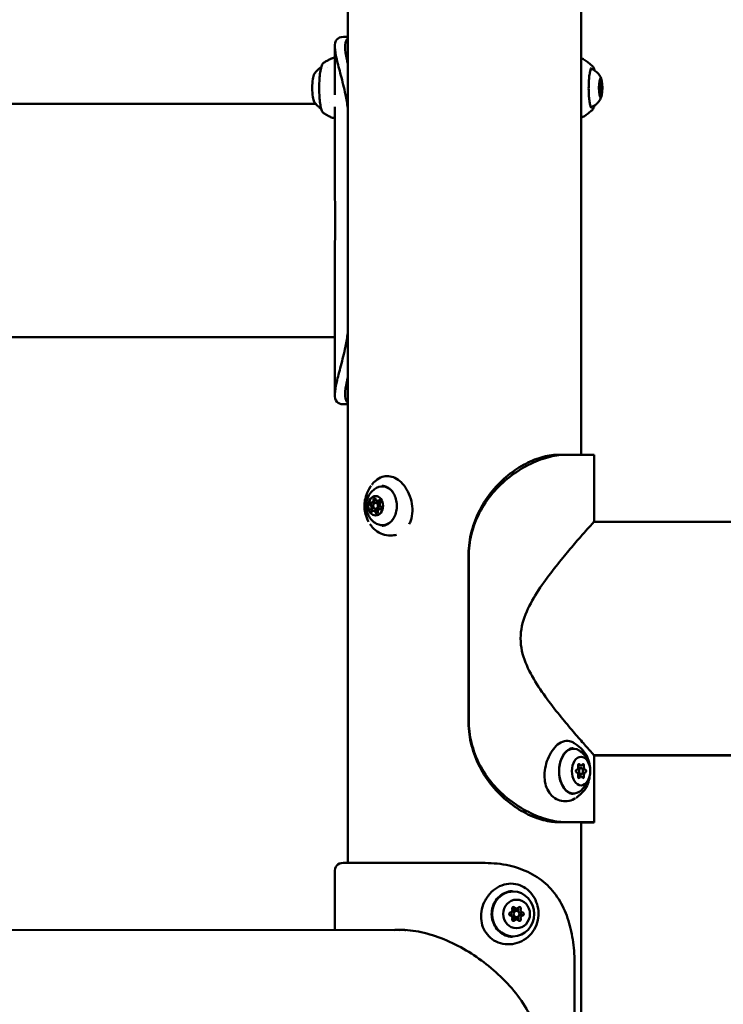
# Model space of a CAD drawing. Units: millimetres. Extents: x -10376 to 16152, y 0 to 15232.
# Drawn here: x 2729 to 3073, y 12068 to 12550 of the extents above; entities that cross this region are included whole.
import ezdxf

# ---------------------------------------------------------------- set-up
doc = ezdxf.new("R2010")
doc.units = ezdxf.units.MM
doc.layers.add('MD_Visible', color=7, linetype='Continuous', lineweight=50)
doc.styles.get("Standard").update_dxf_attribs({"font": 'Square-721-BT.ttf'})
doc.dimstyles.new('OLCU', dxfattribs={"dimtxt": 300, "dimasz": 150, "dimexe": 0.18, "dimexo": 0.0625, "dimgap": 50, "dimtad": 1, "dimdec": 0, "dimlfac": 0.1, "dimrnd": 5, "dimzin": 0, "dimdsep": 46, "dimtxsty": 'Standard', "dimcen": 0.09, "dimse1": 1, "dimse2": 1, "dimadec": 0, "dimazin": 0, "dimtfac": 1, "dimtdec": 0, "dimtofl": 0, "dimtmove": 0, "dimatfit": 3, "dimfxl": 1, "dimtolj": 1, "dimtzin": 0, "dimarcsym": 0})

# ---------------------------------------------------------------- blocks, each defined once
blk = doc.blocks.new('*D1')
at = {"color": 0, "lineweight": -2, "transparency": 16777216}
blk.add_line((203.18, 12965.49), (6171.77, 12965.49), dxfattribs=at)
at = {"color": 0, "transparency": 16777216}
for points in [[(203.18, 12998.83), (203.18, 12932.16), (3.18, 12965.49)], [(6171.77, 12998.83), (6171.77, 12932.16), (6371.77, 12965.49)]]:
    blk.add_solid(points, dxfattribs=at)
at = {"layer": 'Defpoints', "color": 0, "transparency": 16777216}
for p in [(6371.77, 12965.49), (3.18, 9826.09), (6371.77, 9825.98)]:
    blk.add_point(p, dxfattribs=at)
at = {"color": 0, "transparency": 16777216, "insert": (3187.47, 13224.96), "char_height": 350, "attachment_point": 5}
blk.add_mtext('\\A1;635', dxfattribs=at)
blk = doc.blocks.new('*D4')
at = {"color": 0, "lineweight": -2, "transparency": 16777216}
blk.add_line((-59.37, 12699.42), (-59.37, 10018.16), dxfattribs=at)
at = {"color": 0, "transparency": 16777216}
for points in [[(-92.7, 12699.42), (-26.03, 12699.42), (-59.37, 12899.42)], [(-92.7, 10018.16), (-26.03, 10018.16), (-59.37, 9818.16)]]:
    blk.add_solid(points, dxfattribs=at)
at = {"layer": 'Defpoints', "color": 0, "transparency": 16777216}
for p in [(2597.83, 12899.42), (-59.37, 9818.16), (3047.62, 9818.16)]:
    blk.add_point(p, dxfattribs=at)
at = {"color": 0, "transparency": 16777216, "insert": (-318.6, 11358.79), "char_height": 350, "attachment_point": 5, "rotation": 90}
blk.add_mtext('\\A1;310', dxfattribs=at)

msp = doc.modelspace()

# ---------------------------------------------------------------- linework, layer by layer
at = {"layer": 'MD_Visible', "extrusion": (0, 1, 0)}
for p, q in [((2889.58, 12137.15), (2889.6, 12621.77)), ((3003.89, 12337.18), (3003.9, 12621.77)), ((3003.9, 12531.32), (3003.9, 12621.77)), ((2889.6, 12541.97), (2887.4, 12541.97)), ((2883.25, 12513.8), (2883.25, 12537.22)), ((2873.89, 12509.12), (2606.92, 12509.12)), ((2883.25, 12467.88), (2883.25, 12507.73)), ((3003.9, 12337.18), (3003.9, 12502.61)), ((2883.25, 12366.87), (2883.25, 12436.05)), ((2883.25, 12394.82), (2606.92, 12394.82)), ((2889.59, 12361.97), (2887.4, 12361.97)), ((2992.09, 12337.18), (2995.96, 12337.18)), ((3010.24, 12304.43), (3010.24, 12337.18)), ((3010.25, 12304.33), (3010.25, 12337.05)), ((2904.16, 12314.65), (2905.49, 12314.65)), ((2901.19, 12313.82), (2904.21, 12313.82)), ((2902.29, 12309.71), (2904.33, 12309.71)), ((2903.22, 12313.68), (2905.34, 12313.68)), ((2903.22, 12310.68), (2905.88, 12310.68)), ((3010.15, 12304.33), (4021.74, 12304.29)), ((2948.63, 12207.18), (2948.63, 12287.18)), ((2948.79, 12207.18), (2948.79, 12287.18)), ((3010.14, 12190.03), (4021.73, 12189.99)), ((3010.23, 12157.18), (3010.23, 12189.93)), ((3010.23, 12189.9), (3592.6, 12189.9)), ((3010.25, 12157.05), (3010.25, 12189.8)), ((3003.8, 12184.84), (3002.34, 12184.84)), ((3003.8, 12179.51), (3002.34, 12179.51)), ((3003.8, 12180.68), (3002.37, 12180.68)), ((3003.8, 12183.68), (3002.37, 12183.68)), ((3003.87, 11858.84), (3003.88, 12157.18)), ((3003.88, 12157.05), (3010.25, 12157.05)), ((3003.9, 11995.45), (3003.9, 12157.05)), ((2883.23, 12104.3), (2883.23, 12132.4)), ((2972.21, 12114.81), (2970.84, 12114.81)), ((2972.21, 12113.65), (2970.84, 12113.65)), ((2972.21, 12110.65), (2970.84, 12110.65)), ((2972.21, 12109.48), (2970.84, 12109.48)), ((2917.48, 12104.3), (2409.23, 12104.33)), ((3000.67, 12087.15), (3000.67, 12007.15))]:
    msp.add_line(p, q, dxfattribs=at)
at = {"layer": 'MD_Visible'}
for centre, major_axis, ratio, start_param, end_param in [((2873.38, 12516.97), (0, 7), 0.173648, 0.253558, 2.888035), ((3012.82, 12518.85), (0, 1.3), 0.173648, 3.302499, 5.129533), ((3013.32, 12519.04), (0, 1.3), 0.173648, 1.208104, 2.028049), ((3012.99, 12519.75), (0, 0.7), 0.173648, 4.349696, 4.538705), ((3013.42, 12516.97), (0, 1.5), 0.173648, -1.570796, 4.712389), ((3013.4, 12520.93), (0, 1.3), 0.173648, 2.255301, 4.082336), ((3014.01, 12519.04), (0, 1.3), 0.173648, 1.208104, 3.035138), ((3012.84, 12514.89), (0, 1.3), 0.173648, 4.349696, 6.176731), ((3013.34, 12515.08), (0, 1.3), 0.173648, 1.268579, 1.987941), ((3013.02, 12514.27), (0, 0.7), 0.173648, -1.521013, -1.153652), ((3013.44, 12513.01), (0, 1.3), 0.173648, -0.886291, 0.940743), ((3014.03, 12515.08), (0, 1.3), 0.173648, 0.160906, 1.987941), ((2901.19, 12315.12), (0, 1.3), 0.766044, 2.961886, 4.788921), ((2901.64, 12315.12), (0, 1.3), 0.766044, 3.141593, 4.788921), ((2903.17, 12315.27), (0, 0.7), 0.766044, 0.435147, 1.647328), ((2904.16, 12315.95), (0, 1.3), 0.766044, 1.914689, 3.741723), ((2904.21, 12315.12), (0, 1.3), 0.766044, 3.141593, 4.340473), ((2904.61, 12315.95), (0, 1.3), 0.766044, 3.141593, 3.741723), ((2905.47, 12314.3), (0, 0.7), 0.766044, 0.435147, 0.600131), ((2900.25, 12311.35), (0, 1.3), 0.766044, 4.009084, 5.836118), ((2901.37, 12313.15), (0, 0.7), 0.766044, 1.25741, 2.694526), ((2901.37, 12313.15), (0, 0.7), 0.766044, 0.304403, 1.25741), ((2900.7, 12311.35), (0, 1.3), 0.766044, 4.009084, 5.836118), ((2901.87, 12310.06), (0, 0.7), 0.766044, 0.867491, 2.304607), ((2901.87, 12310.06), (0, 0.7), 0.766044, 2.304607, 2.706446), ((2902.29, 12308.41), (0, 1.3), 0.766044, -1.226904, 0.600131), ((2903.22, 12312.18), (0, 1.5), 0.766044, -1.570757, 4.712428), ((2902.74, 12308.41), (0, 1.3), 0.766044, -1.226904, 0), ((2903.67, 12312.18), (0, 1.5), 0.766044, 3.141593, 6.283185), ((2903.28, 12311.35), (0, 1.3), 0.766044, 4.009084, 4.167099), ((2905.25, 12309.24), (0, 1.3), 0.766044, -0.179706, 1.647328), ((2906.19, 12313.01), (0, 1.3), 0.766044, 0.867491, 2.694526), ((2904.18, 12309.08), (0, 0.7), 0.766044, 1.914689, 2.706446), ((3001.6, 12184.16), (0, 1.3), 0.642788, 3.27525, 5.102285), ((3003.8, 12186.14), (0, 1.3), 0.642788, 2.228053, 4.055087), ((3006.01, 12184.16), (0, 1.3), 0.642788, 1.180855, 3.00789), ((3001.6, 12180.2), (0, 1.3), 0.642788, 4.322448, 6.149482), ((3003.8, 12178.21), (0, 1.3), 0.642788, -0.91354, 0.913494), ((3006.01, 12180.2), (0, 1.3), 0.642788, 0.133658, 1.960692), ((2946.73, 12157.18), (-58.5, 0), 0.000017, 2.926343, 3.825353), ((2946.73, 12157.18), (-63.5, 0), 0.000017, 2.690566, 3.825353), ((2968.99, 12114.13), (0, 1.3), 0.939693, 3.275222, 5.102256), ((2970.84, 12116.11), (0, 1.3), 0.939693, 2.479677, 3.141593), ((2972.21, 12116.11), (0, 1.3), 0.939693, 2.228024, 4.055059), ((2974.07, 12114.13), (0, 1.3), 0.939693, 1.180827, 2.319718), ((2974.07, 12114.13), (0, 1.3), 0.939693, 2.395566, 3.007861), ((2975.44, 12114.13), (0, 1.3), 0.939693, 1.180827, 3.007861), ((2968.99, 12110.17), (0, 1.3), 0.939693, 4.32242, 6.149454), ((2970.84, 12108.19), (0, 1.3), 0.939693, 0, 0.661779), ((2972.21, 12108.19), (0, 1.3), 0.939693, -0.913568, 0.913466), ((2974.07, 12110.17), (0, 1.3), 0.939693, 0.820572, 1.960664), ((2974.07, 12110.17), (0, 1.3), 0.939693, 0.133629, 0.747051), ((2975.44, 12110.17), (0, 1.3), 0.939693, 0.133629, 1.960664)]:
    msp.add_ellipse(centre, major_axis=major_axis, ratio=ratio, start_param=start_param, end_param=end_param, dxfattribs=at)
at = {"layer": 'MD_Visible', "extrusion": (1.22465e-16, 0, -1)}
for centre, major_axis, ratio, start_param, end_param in [((3013.42, 12516.97), (0, 4.75), 0.173648, -1.570796, 4.712389), ((3012.87, 12516.88), (0, 0.7), 0.173648, 3.248047, 6.122279), ((3013.14, 12519.66), (0, 0.7), 0.173648, 4.295245, 7.169477), ((3013, 12519.75), (0, 0.7), 0.173648, 1.74448, 1.933489), ((3013.97, 12517.05), (0, 0.7), 0.173648, 0.106455, 2.980687), ((3013.16, 12514.18), (0, 0.7), 0.173648, 2.20085, 5.075082), ((3013.34, 12515.08), (0, 1.3), 0.173648, 4.295245, 5.014607), ((3013.71, 12514.27), (0, 0.7), 0.173648, 1.153652, 4.027884), ((2946.74, 12337.18), (63.5, 0), 0.000017, 5.599425, 6.283185), ((2904.61, 12315.95), (0, 1.3), 0.766044, 2.541462, 3.141593), ((2900.92, 12313.15), (0, 0.7), 0.766044, 3.58866, 6.462892), ((2901.42, 12310.06), (0, 0.7), 0.766044, 2.541462, 5.415694), ((2903.94, 12313.15), (0, 0.7), 0.766044, -0.723675, -0.304403), ((3001.77, 12182.18), (0, 0.7), 0.642788, 3.275296, 6.149528), ((3002.79, 12179.44), (0, 0.7), 0.642788, 2.228098, 5.10233), ((2946.73, 12137.15), (63.5, 0), 0.000017, 3.50503, 4.872551), ((2970.84, 12112.15), (0, 1.5), 0.939693, 3.958368, 5.467556), ((2970.84, 12112.15), (0, 1.5), 0.939693, -0.751993, 0), ((2972.21, 12112.15), (0, 1.5), 0.939693, -1.570779679883044, 4.712405627296542), ((2972.33, 12114.89), (0, 0.7), 0.939693, 1.285924, 1.960766), ((2973.7, 12114.89), (0, 0.7), 0.939693, -0.913466, 1.960766), ((2972.33, 12109.41), (0, 0.7), 0.939693, 1.180929, 1.855591), ((2973.7, 12109.41), (0, 0.7), 0.939693, 1.180929, 4.055161)]:
    msp.add_ellipse(centre, major_axis=major_axis, ratio=ratio, start_param=start_param, end_param=end_param, dxfattribs=at)
at = {"layer": 'MD_Visible', "extrusion": (1.22465e-16, 7.00649e-46, -1)}
for centre, major_axis, start_param, end_param in [((3013.32, 12519.04), (0, 1.3), 4.255137, 5.075082), ((3013.69, 12519.75), (0, 0.7), -0.940743, 1.933489)]:
    msp.add_ellipse(centre, major_axis=major_axis, ratio=0.173648, start_param=start_param, end_param=end_param, dxfattribs=at)
at = {"layer": 'MD_Visible', "extrusion": (1.22465e-16, -7.00649e-46, -1)}
msp.add_ellipse((3013.02, 12514.27), major_axis=(0, 0.7), ratio=0.173648, start_param=1.153652, end_param=1.521013, dxfattribs=at)
at = {"layer": 'MD_Visible', "extrusion": (1.22465e-16, -3.00927e-36, -1)}
for centre, major_axis, start_param, end_param in [((2906.44, 12312.18), (0, 9.5), -0.397568, 0.826684), ((2902.72, 12315.27), (0, 0.7), 4.635857, 7.510089), ((2905.02, 12314.3), (0, 0.7), -0.600131, 2.274101), ((2901.87, 12310.06), (0, 0.7), -1.537303, -0.867491), ((2904.44, 12310.06), (0, 0.7), 4.187466, 5.415694), ((2905.53, 12311.2), (0, 0.7), 0.447067, 3.321299), ((2903.73, 12309.08), (0, 0.7), 1.494264, 4.368496), ((2906.44, 12312.18), (0, 9.5), 2.314908, 3.539161), ((2904.18, 12309.08), (0, 0.7), 3.698685, 4.368496)]:
    msp.add_ellipse(centre, major_axis=major_axis, ratio=0.766044, start_param=start_param, end_param=end_param, dxfattribs=at)
at = {"layer": 'MD_Visible', "extrusion": (1.22465e-16, -7.52316e-37, -1)}
for centre, major_axis, ratio, start_param, end_param in [((2903.22, 12312.18), (0, 4.75), 0.766044, -1.570835, 4.71235), ((2905.47, 12314.3), (0, 0.7), 0.766044, -0.600131, -0.432949), ((2902.74, 12308.41), (0, 1.3), 0.766044, 0, 1.226904), ((2972.21, 12112.15), (0, 7), 0.939693, -1.570779679882399, 4.712405627297188), ((2970.73, 12109.41), (0, 0.7), 0.939693, 2.228126, 5.102358)]:
    msp.add_ellipse(centre, major_axis=major_axis, ratio=ratio, start_param=start_param, end_param=end_param, dxfattribs=at)
at = {"layer": 'MD_Visible', "extrusion": (1.22465e-16, -1.50463e-36, -1)}
for centre, major_axis, start_param, end_param in [((2901.64, 12315.12), (0, 1.3), 1.494264, 3.141593), ((2903.17, 12315.27), (0, 0.7), 4.635857, 5.305669)]:
    msp.add_ellipse(centre, major_axis=major_axis, ratio=0.766044, start_param=start_param, end_param=end_param, dxfattribs=at)
at = {"layer": 'MD_Visible', "extrusion": (1.22465e-16, -2.25695e-36, -1)}
msp.add_ellipse((2901.37, 12313.15), major_axis=(0, 0.7), ratio=0.766044, start_param=3.58866, end_param=4.258471, dxfattribs=at)
at = {"layer": 'MD_Visible', "extrusion": (1.22465e-16, -3.76158e-36, -1)}
msp.add_ellipse((2901.37, 12313.15), major_axis=(0, 0.7), ratio=0.766044, start_param=-0.490106, end_param=-0.304403, dxfattribs=at)
at = {"layer": 'MD_Visible', "extrusion": (1.22465e-16, -6.77085e-36, -1)}
msp.add_ellipse((2900.71, 12311.35), major_axis=(0, 1.3), ratio=0.766044, start_param=0.447067, end_param=2.274101, dxfattribs=at)
at = {"layer": 'MD_Visible', "extrusion": (1.22465e-16, 1.50463e-36, -1)}
msp.add_ellipse((2903.67, 12312.18), major_axis=(0, 1.5), ratio=0.766044, start_param=0, end_param=3.141593, dxfattribs=at)
at = {"layer": 'MD_Visible', "extrusion": (1.22465e-16, 1.88079e-36, -1)}
for centre, major_axis, start_param, end_param in [((3000.13, 12182.18), (0, 11), 2.74507, 6.679708), ((3005.84, 12182.18), (0, 0.7), 0.133703, 3.007935)]:
    msp.add_ellipse(centre, major_axis=major_axis, ratio=0.642788, start_param=start_param, end_param=end_param, dxfattribs=at)
at = {"layer": 'MD_Visible', "extrusion": (1.22465e-16, 3.76158e-37, -1)}
for centre, major_axis, start_param, end_param in [((3003.8, 12182.18), (0, 7), -1.570806, 4.712379), ((3004.82, 12184.92), (0, 0.7), -0.913494, 1.960738), ((3003.8, 12182.18), (0, 1.5), -1.570806, 4.712379), ((3004.82, 12179.44), (0, 0.7), 1.180901, 4.055133)]:
    msp.add_ellipse(centre, major_axis=major_axis, ratio=0.642788, start_param=start_param, end_param=end_param, dxfattribs=at)
at = {"layer": 'MD_Visible', "extrusion": (1.22465e-16, -3.76158e-37, -1)}
for centre, major_axis, ratio, start_param, end_param in [((3002.79, 12184.92), (0, 0.7), 0.642788, 4.322493, 7.196725), ((2970.57, 12112.15), (0, 11), 0.939693, -1.570779679882399, 4.712405627297188), ((2969.24, 12112.15), (0, 0.7), 0.939693, 3.275324, 6.149556), ((2970.73, 12114.89), (0, 0.7), 0.939693, 4.322522, 7.196754), ((2973.82, 12112.15), (0, 0.7), 0.939693, 0.133731, 3.007963), ((2975.19, 12112.15), (0, 0.7), 0.939693, 0.133731, 3.007963), ((2970.84, 12112.15), (0, 1.5), 0.939693, 3.141593, 3.892719)]:
    msp.add_ellipse(centre, major_axis=major_axis, ratio=ratio, start_param=start_param, end_param=end_param, dxfattribs=at)
at = {"layer": 'MD_Visible'}
for points, knots in [([(2887.4, 12541.97), (2885.96, 12541.97), (2883.81, 12541.12), (2882.93, 12537.39), (2883.97, 12531.39), (2886.14, 12523.4), (2888.23, 12515.05), (2889.26, 12509.39), (2889.59, 12507.18)], [0, 0, 0, 0, 0.224399, 0.448799, 0.673198, 0.897598, 1.121997, 1.261668, 1.261668, 1.261668, 1.261668]), ([(2889.6, 12541.2), (2889.42, 12541.06), (2889.27, 12540.9), (2889.13, 12540.71), (2888.5, 12539.88), (2888.23, 12538.64), (2888.25, 12537.01), (2888.28, 12535.39), (2888.6, 12533.39), (2889.09, 12531.06), (2889.24, 12530.33), (2889.41, 12529.58), (2889.59, 12528.79)], [0.174909, 0.174909, 0.174909, 0.174909, 0.2243995, 0.2243995, 0.2243995, 0.448799, 0.448799, 0.448799, 0.6731984, 0.6731984, 0.6731984, 0.7428167, 0.7428167, 0.7428167, 0.7428167]), ([(2881.34, 12531.33), (2881.8, 12531.56), (2882.37, 12531.69), (2883.03, 12531.65), (2883.14, 12531.63), (2883.25, 12531.61)], [0, 0, 0, 0, 0.251716, 0.251716, 0.3031825, 0.3031825, 0.3031825, 0.3031825]), ([(2876.57, 12527.16), (2876.5, 12527.12), (2876.44, 12527.08), (2875.91, 12526.73), (2875.51, 12526.41), (2874.82, 12525.81), (2874.52, 12525.51), (2874, 12524.96), (2873.78, 12524.69), (2873.39, 12524.19), (2873.23, 12523.96), (2873.08, 12523.74)], [1.6818472, 1.6818472, 1.6818472, 1.6818472, 1.686506, 1.686506, 1.7209681, 1.7209681, 1.7554302, 1.7554302, 1.7898923, 1.7898923, 1.8243544, 1.8243544, 1.8243544, 1.8243544]), ([(2877.67, 12529.21), (2877.4, 12529.04), (2877.24, 12528.8), (2876.76, 12527.94), (2876.52, 12527.12), (2876.13, 12525.17), (2875.98, 12524.13), (2875.74, 12521.86), (2875.66, 12520.64), (2875.57, 12518.11), (2875.56, 12516.81), (2875.62, 12514.27), (2875.68, 12513.02), (2875.87, 12510.69), (2876, 12509.61), (2876.32, 12507.71), (2876.51, 12506.9), (2876.96, 12505.56), (2877.17, 12505.05), (2877.66, 12504.73), (2877.67, 12504.72), (2877.67, 12504.72)], [1.109268, 1.109268, 1.109268, 1.109268, 1.303222, 1.303222, 1.705267, 1.705267, 2.039188, 2.039188, 2.364322, 2.364322, 2.687335, 2.687335, 3.010165, 3.010165, 3.334445, 3.334445, 3.664424, 3.664424, 4.02319, 4.02319, 4.025477, 4.025477, 4.025477, 4.025477]), ([(2881.31, 12531.31), (2881.05, 12531.18), (2880.8, 12531.05), (2880.29, 12530.78), (2880.04, 12530.64), (2879.54, 12530.36), (2879.3, 12530.22), (2878.82, 12529.93), (2878.58, 12529.79), (2878.12, 12529.5), (2877.89, 12529.35), (2877.67, 12529.21)], [1.08451465, 1.08451465, 1.08451465, 1.08451465, 1.08929169, 1.08929169, 1.09428579, 1.09428579, 1.09927989, 1.09927989, 1.10427398, 1.10427398, 1.10926808, 1.10926808, 1.10926808, 1.10926808]), ([(3003.89, 12531.31), (3004.06, 12531.33), (3004.23, 12531.32), (3004.62, 12531.25), (3004.85, 12531.17), (3005.1, 12531.03), (3005.15, 12531), (3005.19, 12530.97)], [4.5796891, 4.5796891, 4.5796891, 4.5796891, 4.6333164, 4.6333164, 4.7101844, 4.7101844, 4.7298372, 4.7298372, 4.7298372, 4.7298372]), ([(3005.21, 12530.96), (3005.54, 12530.74), (3005.86, 12530.51), (3006.48, 12530.07), (3006.78, 12529.84), (3007.35, 12529.4), (3007.63, 12529.18), (3008.17, 12528.73), (3008.44, 12528.51), (3008.94, 12528.08), (3009.19, 12527.86), (3009.42, 12527.65)], [5.40432032, 5.40432032, 5.40432032, 5.40432032, 5.41197985, 5.41197985, 5.41963937, 5.41963937, 5.4272989, 5.4272989, 5.43495842, 5.43495842, 5.44261795, 5.44261795, 5.44261795, 5.44261795]), ([(3008.87, 12507.17), (3008.87, 12507.17), (3008.87, 12507.17), (3008.82, 12507.22), (3008.74, 12507.34), (3008.53, 12507.79), (3008.4, 12508.19), (3008.14, 12509.25), (3008.01, 12509.96), (3007.79, 12511.61), (3007.71, 12512.56), (3007.58, 12514.58), (3007.55, 12515.66), (3007.54, 12517.82), (3007.57, 12518.91), (3007.67, 12520.98), (3007.76, 12521.96), (3007.97, 12523.71), (3008.1, 12524.47), (3008.38, 12525.7), (3008.53, 12526.17), (3008.77, 12526.66), (3008.87, 12526.76), (3008.87, 12526.76)], [2.275544, 2.275544, 2.275544, 2.275544, 2.319909, 2.319909, 2.508835, 2.508835, 2.766305, 2.766305, 3.06542, 3.06542, 3.377551, 3.377551, 3.693492, 3.693492, 4.010367, 4.010367, 4.326553, 4.326553, 4.639464, 4.639464, 4.940527, 4.940527, 5.156082, 5.156082, 5.156082, 5.156082]), ([(3009.42, 12527.65), (3009.69, 12527.41), (3009.84, 12527.11), (3010.13, 12526.42), (3010.24, 12526.05), (3010.35, 12525.62)], [5.4426179, 5.4426179, 5.4426179, 5.4426179, 5.6859734, 5.6859734, 5.8934297, 5.8934297, 5.8934297, 5.8934297]), ([(3008.66, 12526.43), (3009.45, 12526.16), (3010.11, 12525.8), (3011.35, 12524.95), (3011.83, 12524.46), (3012.58, 12523.59), (3012.83, 12523.21), (3013.23, 12522.54), (3013.37, 12522.26), (3013.59, 12521.77), (3013.67, 12521.55), (3013.76, 12521.3), (3013.78, 12521.24), (3013.8, 12521.18)], [1.6570093, 1.6570093, 1.6570093, 1.6570093, 1.7168081, 1.7168081, 1.7973977, 1.7973977, 1.8817354, 1.8817354, 1.9660732, 1.9660732, 2.0504109, 2.0504109, 2.0770271, 2.0770271, 2.0770271, 2.0770271]), ([(2883.25, 12521.14), (2883.2, 12520.62), (2883.18, 12520.03), (2883.16, 12518.75), (2883.18, 12518.04), (2883.22, 12517.09), (2883.24, 12516.83), (2883.25, 12516.58)], [0.5894709, 0.5894709, 0.5894709, 0.5894709, 0.7904429, 0.7904429, 1.0024196, 1.0024196, 1.0777978, 1.0777978, 1.0777978, 1.0777978]), ([(3013.8, 12512.75), (3013.74, 12512.57), (3013.67, 12512.37), (3013.48, 12511.91), (3013.36, 12511.66), (3013.04, 12511.05), (3012.83, 12510.71), (3012.22, 12509.89), (3011.81, 12509.42), (3010.58, 12508.41), (3009.75, 12507.87), (3008.66, 12507.5)], [4.2606097, 4.2606097, 4.2606097, 4.2606097, 4.3449474, 4.3449474, 4.4292851, 4.4292851, 4.5136228, 4.5136228, 4.5979605, 4.5979605, 4.6806275, 4.6806275, 4.6806275, 4.6806275]), ([(2873.08, 12510.19), (2873.23, 12509.97), (2873.39, 12509.74), (2873.78, 12509.24), (2874, 12508.98), (2874.52, 12508.42), (2874.82, 12508.12), (2875.51, 12507.52), (2875.91, 12507.2), (2876.44, 12506.85), (2876.5, 12506.81), (2876.57, 12506.77)], [4.4588309, 4.4588309, 4.4588309, 4.4588309, 4.493293, 4.493293, 4.5277551, 4.5277551, 4.5622172, 4.5622172, 4.5966794, 4.5966794, 4.6013381, 4.6013381, 4.6013381, 4.6013381]), ([(3010.35, 12508.31), (3010.24, 12507.87), (3010.12, 12507.48), (3009.84, 12506.8), (3009.68, 12506.51), (3009.42, 12506.28)], [7.8213814, 7.8213814, 7.8213814, 7.8213814, 8.035255, 8.035255, 8.2721932, 8.2721932, 8.2721932, 8.2721932]), ([(2877.67, 12504.72), (2877.9, 12504.57), (2878.14, 12504.42), (2878.63, 12504.11), (2878.88, 12503.96), (2879.4, 12503.66), (2879.66, 12503.51), (2880.19, 12503.21), (2880.46, 12503.06), (2881.01, 12502.77), (2881.28, 12502.63), (2881.57, 12502.49)], [4.02547669, 4.02547669, 4.02547669, 4.02547669, 4.03075841, 4.03075841, 4.03604012, 4.03604012, 4.04132183, 4.04132183, 4.04660355, 4.04660355, 4.05183054, 4.05183054, 4.05183054, 4.05183054]), ([(3009.42, 12506.28), (3009.2, 12506.08), (3008.97, 12505.88), (3008.5, 12505.47), (3008.26, 12505.27), (3007.75, 12504.85), (3007.49, 12504.64), (3006.96, 12504.23), (3006.68, 12504.02), (3006.11, 12503.6), (3005.82, 12503.39), (3005.52, 12503.18)], [1.98900789, 1.98900789, 1.98900789, 1.98900789, 1.99619407, 1.99619407, 2.00338025, 2.00338025, 2.01056643, 2.01056643, 2.0177526, 2.0177526, 2.02493878, 2.02493878, 2.02493878, 2.02493878]), ([(2883.25, 12502.41), (2883.06, 12502.34), (2882.85, 12502.29), (2882.41, 12502.26), (2882.18, 12502.28), (2881.83, 12502.37), (2881.7, 12502.42), (2881.58, 12502.48)], [4.5307665, 4.5307665, 4.5307665, 4.5307665, 4.6005414, 4.6005414, 4.6731072, 4.6731072, 4.7196775, 4.7196775, 4.7196775, 4.7196775]), ([(2883.25, 12467.88), (2883.25, 12466.52), (2883.27, 12465.14), (2883.34, 12460.02), (2883.44, 12456.13), (2883.44, 12451.97)], [36.805275, 36.805275, 36.805275, 36.805275, 37.279685, 37.279685, 38.529389, 38.529389, 38.529389, 38.529389]), ([(2883.44, 12451.97), (2883.44, 12447.8), (2883.34, 12443.91), (2883.27, 12438.79), (2883.25, 12437.41), (2883.25, 12436.05)], [0, 0, 0, 0, 1.249704, 1.249704, 1.724114, 1.724114, 1.724114, 1.724114]), ([(2889.59, 12396.73), (2889.26, 12394.52), (2888.23, 12388.88), (2886.14, 12380.53), (2883.97, 12372.54), (2882.93, 12366.54), (2883.81, 12362.81), (2885.96, 12361.97), (2887.4, 12361.97)], [0.309557, 0.309557, 0.309557, 0.309557, 0.448799, 0.673198, 0.897598, 1.121997, 1.346397, 1.570796, 1.570796, 1.570796, 1.570796]), ([(2889.59, 12375.12), (2889.41, 12374.34), (2889.24, 12373.59), (2889.09, 12372.87), (2888.6, 12370.54), (2888.28, 12368.54), (2888.25, 12366.92), (2888.23, 12365.29), (2888.5, 12364.05), (2889.13, 12363.22), (2889.27, 12363.04), (2889.42, 12362.88), (2889.59, 12362.73)], [0.8285631, 0.8285631, 0.8285631, 0.8285631, 0.8975979, 0.8975979, 0.8975979, 1.1219974, 1.1219974, 1.1219974, 1.3463969, 1.3463969, 1.3463969, 1.3953642, 1.3953642, 1.3953642, 1.3953642]), ([(2948.63, 12287.18), (2948.63, 12290.92), (2949.05, 12294.66), (2949.88, 12298.3), (2950.71, 12301.95), (2951.95, 12305.5), (2953.57, 12308.87), (2955.18, 12312.24), (2957.16, 12315.43), (2959.44, 12318.35), (2961.71, 12321.28), (2964.28, 12323.94), (2967.02, 12326.27), (2969.77, 12328.6), (2972.68, 12330.6), (2975.61, 12332.23), (2978.54, 12333.85), (2981.49, 12335.09), (2984.28, 12335.92), (2987.08, 12336.76), (2989.73, 12337.18), (2992.09, 12337.18)], [0, 0, 0, 0, 0.224399, 0.224399, 0.224399, 0.448799, 0.448799, 0.448799, 0.673198, 0.673198, 0.673198, 0.897598, 0.897598, 0.897598, 1.121997, 1.121997, 1.121997, 1.346397, 1.346397, 1.346397, 1.570796, 1.570796, 1.570796, 1.570796]), ([(2901.29, 12322.41), (2901.41, 12322.58), (2901.54, 12322.74), (2902.37, 12323.78), (2903.17, 12324.53), (2905, 12325.81), (2906.06, 12326.31), (2908.21, 12326.8), (2909.31, 12326.82), (2911.42, 12326.44), (2912.46, 12326.03), (2914.49, 12324.84), (2915.49, 12323.99), (2917.37, 12321.89), (2918.26, 12320.59), (2919.73, 12317.72), (2920.33, 12316.1), (2921.1, 12312.85), (2921.29, 12311.17), (2921.2, 12307.96), (2920.92, 12306.37), (2920.2, 12304.36), (2919.96, 12303.8), (2919.67, 12303.26)], [0.055281, 0.055281, 0.055281, 0.055281, 0.122452, 0.122452, 0.493179, 0.493179, 0.913465, 0.913465, 1.323951, 1.323951, 1.735025, 1.735025, 2.191455, 2.191455, 2.689093, 2.689093, 3.199802, 3.199802, 3.692597, 3.692597, 4.175043, 4.175043, 4.367401, 4.367401, 4.367401, 4.367401]), ([(2899.78, 12304.35), (2899.05, 12305.73), (2898.59, 12306.98), (2897.96, 12309.28), (2897.81, 12310.33), (2897.7, 12312.3), (2897.73, 12313.23), (2898.01, 12315.26), (2898.26, 12316.37), (2899.15, 12318.83), (2899.79, 12320.18), (2900.83, 12321.75), (2900.9, 12321.86), (2900.98, 12321.98)], [1.721575, 1.721575, 1.721575, 1.721575, 1.988644, 1.988644, 2.255713, 2.255713, 2.502743, 2.502743, 2.769812, 2.769812, 3.036881, 3.036881, 3.05692, 3.05692, 3.05692, 3.05692]), ([(2903.62, 12303.42), (2902.74, 12303.9), (2901.99, 12304.49), (2900.66, 12305.87), (2900.11, 12306.68), (2899.21, 12308.44), (2898.9, 12309.41), (2898.54, 12311.46), (2898.53, 12312.54), (2898.82, 12314.7), (2899.14, 12315.78), (2900.16, 12317.79), (2900.82, 12318.72), (2902.26, 12320.07), (2902.9, 12320.54), (2903.62, 12320.94)], [3.749373, 3.749373, 3.749373, 3.749373, 4.021788, 4.021788, 4.334726, 4.334726, 4.698472, 4.698472, 5.101335, 5.101335, 5.506714, 5.506714, 5.871013, 5.871013, 6.09583, 6.09583, 6.09583, 6.09583]), ([(2906.35, 12321.94), (2907.15, 12321.93), (2907.95, 12321.74), (2909.45, 12321.04), (2910.16, 12320.53), (2911.4, 12319.23), (2911.94, 12318.46), (2912.81, 12316.73), (2913.14, 12315.78), (2913.56, 12313.78), (2913.64, 12312.73), (2913.57, 12310.66), (2913.4, 12309.64), (2912.84, 12307.71), (2912.45, 12306.8), (2911.46, 12305.21), (2910.88, 12304.51), (2909.58, 12303.4), (2908.86, 12302.99), (2907.54, 12302.53), (2906.94, 12302.42), (2906.35, 12302.42)], [3.9092, 3.9092, 3.9092, 3.9092, 4.244109, 4.244109, 4.571247, 4.571247, 4.889365, 4.889365, 5.204049, 5.204049, 5.518011, 5.518011, 5.831912, 5.831912, 6.145968, 6.145968, 6.461263, 6.461263, 6.781362, 6.781362, 7.029992, 7.029992, 7.029992, 7.029992]), ([(2906.44, 12321.68), (2907.22, 12321.68), (2908, 12321.53), (2909.24, 12321.03), (2909.72, 12320.77), (2910.17, 12320.44)], [0.2102122, 0.2102122, 0.2102122, 0.2102122, 0.5057227, 0.5057227, 0.709147, 0.709147, 0.709147, 0.709147]), ([(2902.72, 12315.67), (2902.75, 12315.71), (2902.78, 12315.76), (2902.85, 12315.84), (2902.89, 12315.88), (2902.94, 12315.91)], [0.39031091, 0.39031091, 0.39031091, 0.39031091, 0.40765575, 0.40765575, 0.42844702, 0.42844702, 0.42844702, 0.42844702]), ([(2900.88, 12312.85), (2900.86, 12312.9), (2900.85, 12312.95), (2900.83, 12313.1), (2900.83, 12313.2), (2900.85, 12313.32), (2900.85, 12313.34), (2900.86, 12313.37), (2900.88, 12313.46), (2900.91, 12313.54), (2901, 12313.67), (2901.05, 12313.73), (2901.11, 12313.77)], [0.3903109, 0.3903109, 0.3903109, 0.3903109, 0.4076558, 0.4076558, 0.4356133, 0.4356133, 0.4441845, 0.4441845, 0.4441845, 0.4714579, 0.4714579, 0.4980688, 0.4980688, 0.4980688, 0.4980688]), ([(2901.65, 12309.43), (2901.6, 12309.45), (2901.56, 12309.49), (2901.51, 12309.55), (2901.49, 12309.57), (2901.48, 12309.59), (2901.43, 12309.66), (2901.39, 12309.74), (2901.34, 12309.91), (2901.33, 12310), (2901.34, 12310.08)], [0.41590524, 0.41590524, 0.41590524, 0.41590524, 0.43561332, 0.43561332, 0.44418452, 0.44418452, 0.44418452, 0.47145794, 0.47145794, 0.49806879, 0.49806879, 0.49806879, 0.49806879]), ([(2913.42, 12298.04), (2913.01, 12297.92), (2912.59, 12297.82), (2910.98, 12297.55), (2909.74, 12297.55), (2907.25, 12297.98), (2905.99, 12298.43), (2903.63, 12299.76), (2902.52, 12300.67), (2901.17, 12302.21), (2900.78, 12302.72), (2900.43, 12303.26)], [5.286983, 5.286983, 5.286983, 5.286983, 5.430325, 5.430325, 5.843859, 5.843859, 6.287467, 6.287467, 6.752972, 6.752972, 6.961543, 6.961543, 6.961543, 6.961543]), ([(2910.17, 12303.91), (2909.62, 12303.52), (2909.01, 12303.2), (2907.75, 12302.79), (2907.09, 12302.68), (2906.44, 12302.68)], [2.8528701, 2.8528701, 2.8528701, 2.8528701, 3.103332, 3.103332, 3.3518049, 3.3518049, 3.3518049, 3.3518049]), ([(3010.23, 12189.93), (3010.23, 12189.93), (3009.88, 12190.32), (3008.46, 12191.9), (3007.4, 12193.09), (3004.72, 12196.1), (3003.1, 12197.94), (2999.55, 12202.06), (2997.61, 12204.34), (2993.55, 12209.24), (2991.28, 12212.06), (2986.67, 12218.13), (2984.34, 12221.37), (2980.04, 12228.16), (2978.08, 12231.7), (2975.16, 12239.12), (2974.21, 12243.01), (2974.21, 12251.34), (2975.16, 12255.23), (2978.08, 12262.65), (2980.04, 12266.19), (2984.34, 12272.98), (2986.67, 12276.22), (2991.28, 12282.29), (2993.56, 12285.12), (2997.61, 12290.01), (2999.55, 12292.29), (3003.11, 12296.41), (3004.72, 12298.25), (3007.4, 12301.26), (3008.46, 12302.45), (3009.88, 12304.03), (3010.24, 12304.43), (3010.24, 12304.43), (3010.21, 12304.39), (3010.15, 12304.32)], [9.632347, 9.632347, 9.632347, 9.632347, 10.79073, 10.79073, 11.949113, 11.949113, 13.107496, 13.107496, 14.265879, 14.265879, 15.515583, 15.515583, 16.765287, 16.765287, 18.014991, 18.014991, 19.264694, 19.264694, 20.514398, 20.514398, 21.764102, 21.764102, 23.013806, 23.013806, 24.26351, 24.26351, 25.421893, 25.421893, 26.580276, 26.580276, 27.738659, 27.738659, 28.897042, 28.897042, 29.23414, 29.23414, 29.23414, 29.23414]), ([(2992.08, 12157.18), (2989.72, 12157.18), (2987.07, 12157.6), (2984.28, 12158.43), (2981.48, 12159.26), (2978.54, 12160.51), (2975.61, 12162.13), (2972.68, 12163.75), (2969.76, 12165.75), (2967.02, 12168.09), (2964.28, 12170.42), (2961.71, 12173.08), (2959.43, 12176), (2957.16, 12178.93), (2955.17, 12182.11), (2953.56, 12185.48), (2951.95, 12188.85), (2950.71, 12192.41), (2949.88, 12196.05), (2949.05, 12199.7), (2948.63, 12203.44), (2948.63, 12207.18)], [0, 0, 0, 0, 0.224399, 0.224399, 0.224399, 0.448799, 0.448799, 0.448799, 0.673198, 0.673198, 0.673198, 0.897598, 0.897598, 0.897598, 1.121997, 1.121997, 1.121997, 1.346397, 1.346397, 1.346397, 1.570796, 1.570796, 1.570796, 1.570796]), ([(3001.17, 12168.98), (3000.19, 12168.33), (2999.08, 12167.85), (2996.75, 12167.35), (2995.48, 12167.33), (2993.11, 12167.81), (2991.97, 12168.29), (2989.96, 12169.64), (2989.07, 12170.51), (2987.61, 12172.56), (2987.04, 12173.74), (2986.23, 12176.29), (2986, 12177.69), (2985.87, 12180.58), (2985.98, 12182.11), (2986.53, 12185.15), (2986.98, 12186.68), (2988.11, 12189.54), (2988.82, 12190.9), (2990.43, 12193.29), (2991.35, 12194.33), (2993.35, 12195.97), (2994.47, 12196.56), (2996.73, 12197.04), (2997.86, 12196.97), (2999.45, 12196.44), (2999.99, 12196.18), (3000.49, 12195.84)], [0.049286, 0.049286, 0.049286, 0.049286, 0.482788, 0.482788, 0.938167, 0.938167, 1.375563, 1.375563, 1.802552, 1.802552, 2.224963, 2.224963, 2.657007, 2.657007, 3.109077, 3.109077, 3.581827, 3.581827, 4.067417, 4.067417, 4.568934, 4.568934, 5.084689, 5.084689, 5.544279, 5.544279, 5.791897, 5.791897, 5.791897, 5.791897]), ([(3000.49, 12195.84), (3000.82, 12195.63), (3001.13, 12195.41), (3001.73, 12194.97), (3002.02, 12194.76), (3002.58, 12194.32), (3002.85, 12194.1), (3003.36, 12193.66), (3003.61, 12193.44), (3004.08, 12193.01), (3004.31, 12192.8), (3004.52, 12192.59)], [5.8060428, 5.8060428, 5.8060428, 5.8060428, 5.8385747, 5.8385747, 5.8711067, 5.8711067, 5.9036386, 5.9036386, 5.9361706, 5.9361706, 5.9687025, 5.9687025, 5.9687025, 5.9687025]), ([(2999.94, 12170.96), (2999.17, 12170.98), (2998.4, 12171.2), (2996.96, 12172.05), (2996.29, 12172.65), (2995.11, 12174.15), (2994.6, 12175.04), (2993.78, 12177.03), (2993.47, 12178.13), (2993.09, 12180.43), (2993.01, 12181.64), (2993.1, 12184.02), (2993.26, 12185.21), (2993.82, 12187.42), (2994.21, 12188.46), (2995.16, 12190.27), (2995.72, 12191.06), (2996.96, 12192.3), (2997.64, 12192.77), (2998.86, 12193.27), (2999.4, 12193.38), (2999.94, 12193.39)], [2.277082, 2.277082, 2.277082, 2.277082, 2.624038, 2.624038, 2.95017, 2.95017, 3.264235, 3.264235, 3.577031, 3.577031, 3.890513, 3.890513, 4.204245, 4.204245, 4.517473, 4.517473, 4.830243, 4.830243, 5.146619, 5.146619, 5.389381, 5.389381, 5.389381, 5.389381]), ([(2996.48, 12191.81), (2997, 12192.23), (2997.56, 12192.57), (2998.79, 12193.05), (2999.46, 12193.18), (3000.13, 12193.18)], [7.3759954, 7.3759954, 7.3759954, 7.3759954, 7.6087124, 7.6087124, 7.8539589, 7.8539589, 7.8539589, 7.8539589]), ([(3002.86, 12192.32), (3003.94, 12191.62), (3004.78, 12190.83), (3006.29, 12189.06), (3006.86, 12188.1), (3007.8, 12186), (3008.09, 12184.91), (3008.41, 12182.6), (3008.39, 12181.4), (3007.97, 12178.9), (3007.57, 12177.58), (3006.11, 12175.03), (3005.2, 12173.83), (3003.51, 12172.48), (3003.2, 12172.25), (3002.86, 12172.03)], [1.967296, 1.967296, 1.967296, 1.967296, 2.216566, 2.216566, 2.528075, 2.528075, 2.929074, 2.929074, 3.398783, 3.398783, 3.868493, 3.868493, 4.237302, 4.237302, 4.315844, 4.315844, 4.315844, 4.315844]), ([(3004.52, 12192.59), (3005.26, 12191.86), (3005.91, 12190.95), (3007, 12188.88), (3007.44, 12187.7), (3007.85, 12185.96), (3007.95, 12185.46), (3008.03, 12184.95)], [5.9687025, 5.9687025, 5.9687025, 5.9687025, 6.290736, 6.290736, 6.6172902, 6.6172902, 6.7457465, 6.7457465, 6.7457465, 6.7457465]), ([(3008.03, 12179.4), (3007.99, 12179.14), (3007.94, 12178.88), (3007.65, 12177.35), (3007.26, 12176.14), (3006.26, 12173.95), (3005.63, 12172.98), (3004.79, 12172.04), (3004.66, 12171.9), (3004.52, 12171.77)], [7.2039016, 7.2039016, 7.2039016, 7.2039016, 7.2697086, 7.2697086, 7.5960034, 7.5960034, 7.9226815, 7.9226815, 7.9809456, 7.9809456, 7.9809456, 7.9809456]), ([(3000.13, 12171.18), (2999.37, 12171.18), (2998.61, 12171.34), (2997.4, 12171.88), (2996.92, 12172.18), (2996.48, 12172.54)], [4.7123662, 4.7123662, 4.7123662, 4.7123662, 4.9917688, 4.9917688, 5.1903296, 5.1903296, 5.1903296, 5.1903296]), ([(3004.52, 12171.77), (3004.35, 12171.6), (3004.18, 12171.43), (3003.82, 12171.09), (3003.63, 12170.92), (3003.24, 12170.58), (3003.04, 12170.41), (3002.63, 12170.07), (3002.41, 12169.9), (3001.97, 12169.56), (3001.74, 12169.38), (3001.51, 12169.21)], [1.6977603, 1.6977603, 1.6977603, 1.6977603, 1.7232522, 1.7232522, 1.7487442, 1.7487442, 1.7742361, 1.7742361, 1.799728, 1.799728, 1.82522, 1.82522, 1.82522, 1.82522]), ([(2883.23, 12132.4), (2883.23, 12133.93), (2883.84, 12136.32), (2885.94, 12137.15), (2887.38, 12137.15)], [1.1315927, 1.1315927, 1.1315927, 1.1315927, 1.3463969, 1.5707963, 1.5707963, 1.5707963, 1.5707963]), ([(2957.45, 12119.77), (2957.95, 12120.58), (2958.52, 12121.34), (2960.25, 12123.28), (2961.53, 12124.34), (2964.27, 12125.95), (2965.76, 12126.52), (2968.74, 12127.07), (2970.27, 12127.08), (2973.14, 12126.56), (2974.52, 12126.05), (2977, 12124.61), (2978.13, 12123.69), (2980.05, 12121.55), (2980.86, 12120.33), (2982.1, 12117.7), (2982.55, 12116.27), (2983.02, 12113.31), (2983.04, 12111.75), (2982.63, 12108.66), (2982.16, 12107.1), (2980.77, 12104.24), (2979.84, 12102.9), (2977.6, 12100.59), (2976.25, 12099.59), (2973.36, 12098.14), (2971.8, 12097.65), (2968.64, 12097.21), (2967.01, 12097.25), (2963.94, 12097.86), (2962.47, 12098.43), (2959.94, 12099.98), (2958.83, 12100.94), (2957.02, 12103.13), (2956.29, 12104.39), (2955.29, 12107.03), (2954.98, 12108.45), (2954.78, 12111.39), (2954.92, 12112.96), (2955.61, 12116.03), (2956.2, 12117.56), (2957.13, 12119.24), (2957.28, 12119.5), (2957.45, 12119.77)], [0, 0, 0, 0, 0.28823, 0.28823, 0.795215, 0.795215, 1.294161, 1.294161, 1.777645, 1.777645, 2.238141, 2.238141, 2.680464, 2.680464, 3.114018, 3.114018, 3.554541, 3.554541, 4.01437, 4.01437, 4.498253, 4.498253, 4.985929, 4.985929, 5.486279, 5.486279, 5.975101, 5.975101, 6.462189, 6.462189, 6.932761, 6.932761, 7.371805, 7.371805, 7.805214, 7.805214, 8.235008, 8.235008, 8.697281, 8.697281, 9.18005, 9.18005, 9.273633, 9.273633, 9.273633, 9.273633]), ([(2970.03, 12100.94), (2968.91, 12101), (2967.79, 12101.25), (2965.69, 12102.12), (2964.71, 12102.73), (2962.98, 12104.26), (2962.23, 12105.17), (2961.04, 12107.2), (2960.6, 12108.31), (2960.06, 12110.63), (2959.97, 12111.84), (2960.15, 12114.22), (2960.41, 12115.39), (2961.28, 12117.59), (2961.88, 12118.62), (2963.35, 12120.42), (2964.22, 12121.19), (2966.14, 12122.41), (2967.2, 12122.85), (2968.87, 12123.24), (2969.45, 12123.32), (2970.03, 12123.35)], [5.574067, 5.574067, 5.574067, 5.574067, 5.896398, 5.896398, 6.217972, 6.217972, 6.538166, 6.538166, 6.857131, 6.857131, 7.175384, 7.175384, 7.493496, 7.493496, 7.812028, 7.812028, 8.131541, 8.131541, 8.452427, 8.452427, 8.619708, 8.619708, 8.619708, 8.619708]), ([(2970.57, 12101.15), (2969.47, 12101.15), (2968.36, 12101.33), (2966.27, 12102.06), (2965.28, 12102.61), (2963.5, 12103.99), (2962.71, 12104.84), (2961.43, 12106.75), (2960.94, 12107.82), (2960.29, 12110.07), (2960.14, 12111.25), (2960.19, 12113.6), (2960.4, 12114.78), (2961.16, 12117), (2961.71, 12118.04), (2963.09, 12119.89), (2963.93, 12120.7), (2965.79, 12121.99), (2966.81, 12122.47), (2968.76, 12123.02), (2969.67, 12123.15), (2970.57, 12123.15)], [4.712338, 4.712338, 4.712338, 4.712338, 5.028028, 5.028028, 5.344727, 5.344727, 5.663812, 5.663812, 5.985378, 5.985378, 6.308599, 6.308599, 6.632323, 6.632323, 6.955354, 6.955354, 7.276551, 7.276551, 7.59518, 7.59518, 7.853931, 7.853931, 7.853931, 7.853931]), ([(2912.1, 12104.3), (2913.05, 12104.37), (2914.01, 12104.4), (2918.33, 12104.4), (2921.9, 12104), (2929.22, 12102.42), (2932.98, 12101.24), (2940.39, 12098.22), (2944.04, 12096.38), (2951.01, 12092.26), (2954.31, 12089.99), (2960.58, 12085.09), (2963.75, 12082.26), (2969.61, 12076.19), (2972.3, 12072.95), (2976.95, 12066.16), (2978.9, 12062.62), (2981.72, 12055.2), (2982.57, 12051.31), (2982.57, 12047.15)], [28.560043, 28.560043, 28.560043, 28.560043, 28.897042, 28.897042, 30.055425, 30.055425, 31.213807, 31.213807, 32.37219, 32.37219, 33.530573, 33.530573, 34.780277, 34.780277, 36.029981, 36.029981, 37.279685, 37.279685, 38.529389, 38.529389, 38.529389, 38.529389])]:
    msp.add_open_spline(points, degree=3, knots=knots, dxfattribs=at)
for points in [[(2879.56, 12527.08), (2879.56, 12527.08), (2879.56, 12527.08), (2879.56, 12527.08)], [(2884.1, 12531.35), (2884.1, 12531.35), (2884.1, 12531.35), (2884.1, 12531.35)], [(3005.21, 12530.96), (3005.21, 12530.96), (3005.21, 12530.96), (3005.21, 12530.96)], [(2883.15, 12514.67), (2883.19, 12514.32), (2883.23, 12513.98), (2883.27, 12513.64)], [(2888.43, 12513.64), (2888.43, 12513.64), (2888.43, 12513.64), (2888.43, 12513.64)], [(2880.5, 12509.84), (2880.5, 12509.84), (2880.5, 12509.84), (2880.5, 12509.84)], [(2889.04, 12510.49), (2889.04, 12510.49), (2889.04, 12510.49), (2889.04, 12510.49)], [(3005.48, 12503.15), (3005.03, 12502.85), (3004.47, 12502.64), (3003.89, 12502.61)], [(2881.58, 12502.48), (2881.58, 12502.48), (2881.58, 12502.48), (2881.58, 12502.48)], [(2948.79, 12287.18), (2948.79, 12290.92), (2949.71, 12298.4), (2953.75, 12309.06), (2960.2, 12318.61), (2968.57, 12326.6), (2978.06, 12332.6), (2987.66, 12336.33), (2993.4, 12337.18), (2995.96, 12337.18)], [(2900.98, 12321.98), (2900.98, 12321.98), (2900.99, 12321.99), (2900.99, 12321.99)], [(2903.95, 12308.45), (2903.93, 12308.46), (2903.91, 12308.48), (2903.89, 12308.49)], [(2995.96, 12157.18), (2993.39, 12157.18), (2987.65, 12158.02), (2978.06, 12161.75), (2968.57, 12167.76), (2960.2, 12175.74), (2953.74, 12185.3), (2949.7, 12195.96), (2948.79, 12203.44), (2948.79, 12207.18)], [(3010.25, 12189.8), (3010.25, 12189.8), (3010.25, 12189.81), (3010.23, 12189.82)], [(3001.51, 12169.21), (3001.51, 12169.21), (3001.5, 12169.21), (3001.5, 12169.21)], [(2956.86, 12137.15), (2960.87, 12137.15), (2968.76, 12136.3), (2979.23, 12132.57), (2987.68, 12126.57), (2993.88, 12118.58), (2997.95, 12109.02), (3000.19, 12098.37), (3000.67, 12090.89), (3000.67, 12087.15)], [(2916.24, 12104.38), (2915.69, 12104.36), (2915.14, 12104.34), (2914.6, 12104.3)], [(2918.01, 12104.3), (2917.83, 12104.3), (2917.66, 12104.3), (2917.48, 12104.3)]]:
    msp.add_open_spline(points, degree=3, dxfattribs=at)

# ---------------------------------------------------------------- dimensions: what is measured, and where the dimension line sits
dim = msp.add_linear_dim(base=(6371.77, 12965.49), p1=(3.18, 9826.09), p2=(6371.77, 9825.98), dimstyle='OLCU', override={"dimtxt": 350, "dimasz": 200, "dimgap": 80})
dim.commit()
dim.dimension.update_dxf_attribs({"geometry": '*D1', "text_midpoint": (3187.47, 13224.96)})
dim = msp.add_linear_dim(base=(-59.37, 9818.16), p1=(2597.83, 12899.42), p2=(3047.62, 9818.16), angle=90, dimstyle='OLCU', override={"dimtxt": 350, "dimasz": 200, "dimgap": 80})
dim.commit()
dim.dimension.update_dxf_attribs({"geometry": '*D4', "text_midpoint": (-318.6, 11358.79)})

doc.saveas('drawing.dxf')
